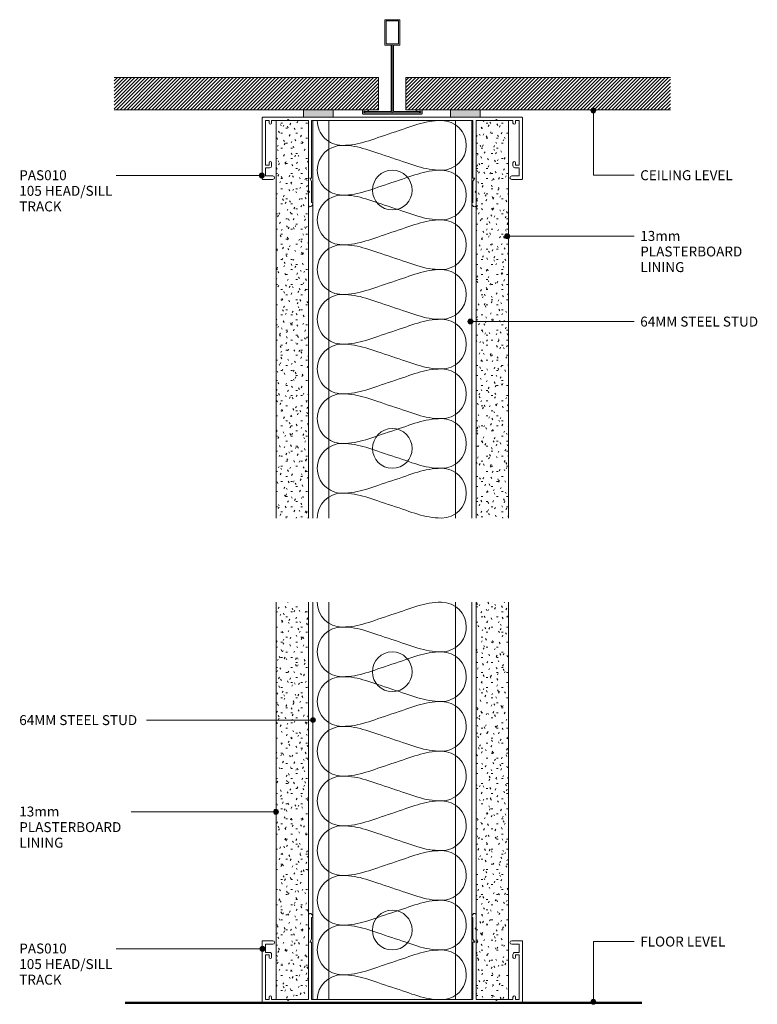
# Model space of a CAD drawing. Units: millimetres. Extents: x 2792 to 3089, y 2635 to 3031.
import ezdxf

# ---------------------------------------------------------------- set-up
doc = ezdxf.new("R2010")
doc.units = ezdxf.units.MM
doc.layers.add('Potter', color=7, linetype='Continuous', lineweight=18)
doc.styles.add('Arial', font='arial.ttf', dxfattribs={"height": 4})
pattern_1 = [(45, (-2942.077, -2993.2), (-0.70710678, 0.70710678), [])]

# ---------------------------------------------------------------- blocks, each defined once
blk = doc.blocks.new('USG Steel Stud - 64mm USG Steel Stud-1159653-STEEL STUD WALL ALTERNATIVE 2')
at = {"layer": 'Potter', "lineweight": 9}
for p, q in [((-32, 0), (-32, -160)), ((32, 0), (-32, 0)), ((-25.5, 0), (-25.5, -160)), ((25.5, 0), (25.5, -160)), ((32, 0), (32, -160))]:
    blk.add_line(p, q, dxfattribs=at)
for centre in [(0, -28), (0, -132)]:
    blk.add_circle(centre, 8, dxfattribs=at)
blk = doc.blocks.new('PAS_Plasterboard - 13mm-1234659-STEEL STUD WALL ALTERNATIVE 2')
at = {"layer": 'Potter', "lineweight": 9}
h = blk.add_hatch(dxfattribs=at)
h.set_pattern_fill('FP_1', color=256, style=0, pattern_type=2)
h.set_pattern_definition([(0, (-2908.279, -2990.597), (8.128, 2.032), [0.671, -5.425, 0.671, -5.425, -32.512]), (0, (-2908.279, -2990.597), (8.128, 2.032), [-12.192, 0.671, -11.521, 0.671, -5.425, -14.224]), (0, (-2908.279, -2990.597), (8.128, 2.032), [-30.48, 0.671, -3.393, 0.671, -9.489]), (120, (-2905.231, -2989.581), (-5.8237636, 6.0230545), [0.671, -5.425, 0.671, -5.425, -32.512]), (120, (-2905.231, -2989.581), (-5.8237636, 6.0230545), [-12.192, 0.671, -11.521, 0.671, -5.425, -14.224]), (120, (-2905.231, -2989.581), (-5.8237636, 6.0230545), [-30.48, 0.671, -3.393, 0.671, -9.489]), (240, (-2904.215, -2985.517), (-2.3042364, -8.0550545), [0.671, -5.425, 0.671, -5.425, -32.512]), (240, (-2904.215, -2985.517), (-2.3042364, -8.0550545), [-12.192, 0.671, -11.521, 0.671, -5.425, -14.224]), (240, (-2904.215, -2985.517), (-2.3042364, -8.0550545), [-30.48, 0.671, -3.393, 0.671, -9.489])])
h.paths.add_polyline_path([(0, -160), (0, 0), (-13, 0), (-13, -160)], flags=0)
at = {"layer": 'Potter'}
for p, q in [((-13, 0), (-13, -160)), ((-13, 0), (-13, -160)), ((0, 0), (-13, 0)), ((0, 0), (-6.5, 0)), ((0, -160), (0, 0)), ((0, 0), (0, -160))]:
    blk.add_line(p, q, dxfattribs=at)
blk = doc.blocks.new('PAS_Plasterboard - 13mm-1234660-STEEL STUD WALL ALTERNATIVE 2')
at = {"layer": 'Potter', "lineweight": 9}
h = blk.add_hatch(dxfattribs=at)
h.set_pattern_fill('FP_2', color=256, style=0, pattern_type=2)
h.set_pattern_definition([(180, (2975.874, 2990.597), (-8.128, -2.032), [0.671, -5.425, 0.671, -5.425, -32.512]), (180, (2975.874, 2990.597), (-8.128, -2.032), [-12.192, 0.671, -11.521, 0.671, -5.425, -14.224]), (180, (2975.874, 2990.597), (-8.128, -2.032), [-30.48, 0.671, -3.393, 0.671, -9.489]), (300, (2972.826, 2989.581), (5.8237636, -6.0230545), [0.671, -5.425, 0.671, -5.425, -32.512]), (300, (2972.826, 2989.581), (5.8237636, -6.0230545), [-12.192, 0.671, -11.521, 0.671, -5.425, -14.224]), (300, (2972.826, 2989.581), (5.8237636, -6.0230545), [-30.48, 0.671, -3.393, 0.671, -9.489]), (60, (2971.81, 2985.517), (2.3042364, 8.0550545), [0.671, -5.425, 0.671, -5.425, -32.512]), (60, (2971.81, 2985.517), (2.3042364, 8.0550545), [-12.192, 0.671, -11.521, 0.671, -5.425, -14.224]), (60, (2971.81, 2985.517), (2.3042364, 8.0550545), [-30.48, 0.671, -3.393, 0.671, -9.489])])
h.paths.add_polyline_path([(0, 160), (-13, 160), (-13, 0), (0, 0)], flags=0)
at = {"layer": 'Potter'}
for p, q in [((-13, 160), (-13, 0)), ((-13, 0), (-13, 160)), ((0, 0), (0, 160)), ((0, 0), (0, 160)), ((0, 0), (-13, 0)), ((0, 0), (-6.5, 0))]:
    blk.add_line(p, q, dxfattribs=at)
blk = doc.blocks.new('USG Steel Stud - 64mm USG Steel Stud-1159657-STEEL STUD WALL ALTERNATIVE 2')
at = {"layer": 'Potter', "lineweight": 9}
for p, q in [((-32, 0), (-32, 160)), ((-25.5, 0), (-25.5, 160)), ((25.5, 0), (25.5, 160)), ((32, 0), (32, 160)), ((32, 0), (-32, 0))]:
    blk.add_line(p, q, dxfattribs=at)
for centre in [(0, 132), (0, 28)]:
    blk.add_circle(centre, 8, dxfattribs=at)
blk = doc.blocks.new('PAS_010 - PAS_010-450300-STEEL STUD WALL ALTERNATIVE 2')
at = {"layer": 'Potter', "lineweight": 9}
for p, q in [((-52.2, 0), (52.2, 0)), ((-52.4, -24.8), (-52.4, -0.2)), ((-51.1, -1.3), (-51.1, -19.3)), ((-49.6, -1.3), (-51.1, -1.3)), ((-49.6, -2.3), (-49.6, -1.3)), ((-48.6, -1.3), (-48.6, -2.3)), ((-46.8, -1.3), (-48.6, -1.3)), ((-42.3, -1.3), (-46.8, -1.3)), ((-41.9, -0.9), (-42.3, -1.3)), ((-41.5, -1.3), (-41.9, -0.9)), ((-33.8, -1.3), (-41.5, -1.3)), ((-33.8, -24.5), (-33.8, -1.3)), ((-32.5, -1.3), (-32.5, -24.3)), ((32.5, -1.3), (-32.5, -1.3)), ((32.5, -24.3), (32.5, -1.3)), ((33.8, -1.3), (33.8, -24.5)), ((41.5, -1.3), (33.8, -1.3)), ((41.9, -0.9), (41.5, -1.3)), ((42.3, -1.3), (41.9, -0.9)), ((46.8, -1.3), (42.3, -1.3)), ((48.6, -1.3), (46.8, -1.3)), ((48.6, -2.3), (48.6, -1.3)), ((49.6, -1.3), (49.6, -2.3)), ((51.1, -1.3), (49.6, -1.3)), ((51.1, -19.3), (51.1, -1.3)), ((52.4, -0.2), (52.4, -24.8)), ((-51.1, -19.3), (-49.6, -19.3)), ((-49.6, -19.3), (-49.6, -18.3)), ((-48.6, -18.3), (-48.6, -19.5)), ((48.6, -19.5), (48.6, -18.3)), ((49.6, -18.3), (49.6, -19.3)), ((49.6, -19.3), (51.1, -19.3)), ((-51.1, -20.3), (-51.1, -23.6)), ((-49.4, -20.3), (-51.1, -20.3)), ((-51.1, -23.6), (-48.1, -23.6)), ((48.1, -23.6), (51.1, -23.6)), ((51.1, -20.3), (49.4, -20.3)), ((51.1, -23.6), (51.1, -20.3)), ((-48.1, -25), (-52.2, -25)), ((-33.8, -29.6), (-33.8, -24.5)), ((-33.2, -24.5), (-32.5, -25.71)), ((-32.7, -24.5), (-33.2, -24.5)), ((-32.5, -25.71), (-32.5, -34.33)), ((32.5, -25.71), (33.2, -24.5)), ((32.5, -34.33), (32.5, -25.71)), ((33.2, -24.5), (32.7, -24.5)), ((33.8, -24.5), (33.8, -29.6)), ((52.2, -25), (48.1, -25)), ((-33.4, -30), (-33.8, -29.6)), ((-33.8, -30.4), (-33.4, -30)), ((-33.8, -35.24), (-33.8, -30.4)), ((33.8, -29.6), (33.4, -30)), ((33.4, -30), (33.8, -30.4)), ((33.8, -30.4), (33.8, -35.24)), ((-32.06, -35.08), (-32.38, -35.62)), ((32.38, -35.62), (32.06, -35.08))]:
    blk.add_line(p, q, dxfattribs=at)
for centre, radius, start, end in [((-52.2, -0.2), 0.2, 90, 180), ((52.2, -0.2), 0.2, 360, 90), ((-49.1, -2.3), 0.5, 180, 0), ((49.1, -2.3), 0.5, 180, 0), ((-49.1, -18.3), 0.5, 0, 180), ((-49.4, -19.5), 0.8, 270, 0), ((49.1, -18.3), 0.5, 0, 180), ((49.4, -19.5), 0.8, 180, 270), ((-48.1, -24.3), 0.7, 270, 90), ((48.1, -24.3), 0.7, 90, 270), ((-52.2, -24.8), 0.2, 180, 270), ((-32.7, -24.3), 0.2, 270, 0), ((32.7, -24.3), 0.2, 180, 270), ((52.2, -24.8), 0.2, 270, 0), ((-33.04, -35.24), 0.761, 180, 330), ((-32.5, -34.83), 0.5, 330, 90), ((32.5, -34.83), 0.5, 90, 210), ((33.04, -35.24), 0.761, 210, 0)]:
    blk.add_arc(centre, radius, start, end, dxfattribs=at)
blk = doc.blocks.new('PAS_Plasterboard - 13mm-V1-STEEL STUD WALL ALTERNATIVE 2')
at = {"layer": 'Potter', "lineweight": 9}
h = blk.add_hatch(dxfattribs=at)
h.set_pattern_fill('FP_3', color=256, style=0, pattern_type=2)
h.set_pattern_definition([(0, (-2908.279, -2636.713), (8.128, 2.032), [0.671, -5.425, 0.671, -5.425, -32.512]), (0, (-2908.279, -2636.713), (8.128, 2.032), [-12.192, 0.671, -11.521, 0.671, -5.425, -14.224]), (0, (-2908.279, -2636.713), (8.128, 2.032), [-30.48, 0.671, -3.393, 0.671, -9.489]), (120, (-2905.231, -2635.697), (-5.8237636, 6.0230545), [0.671, -5.425, 0.671, -5.425, -32.512]), (120, (-2905.231, -2635.697), (-5.8237636, 6.0230545), [-12.192, 0.671, -11.521, 0.671, -5.425, -14.224]), (120, (-2905.231, -2635.697), (-5.8237636, 6.0230545), [-30.48, 0.671, -3.393, 0.671, -9.489]), (240, (-2904.215, -2631.633), (-2.3042364, -8.0550545), [0.671, -5.425, 0.671, -5.425, -32.512]), (240, (-2904.215, -2631.633), (-2.3042364, -8.0550545), [-12.192, 0.671, -11.521, 0.671, -5.425, -14.224]), (240, (-2904.215, -2631.633), (-2.3042364, -8.0550545), [-30.48, 0.671, -3.393, 0.671, -9.489])])
h.paths.add_polyline_path([(0, 0), (0, 160), (-13, 160), (-13, 0)], flags=0)
at = {"layer": 'Potter'}
for p, q in [((-13, 160), (-13, 0)), ((-13, 0), (-13, 160)), ((0, 0), (0, 160)), ((0, 0), (0, 160)), ((0, 0), (-13, 0)), ((0, 0), (-6.5, 0))]:
    blk.add_line(p, q, dxfattribs=at)
blk = doc.blocks.new('PAS_Plasterboard - 13mm-V2-STEEL STUD WALL ALTERNATIVE 2')
at = {"layer": 'Potter', "lineweight": 9}
h = blk.add_hatch(dxfattribs=at)
h.set_pattern_fill('FP_4', color=256, style=0, pattern_type=2)
h.set_pattern_definition([(180, (2975.874, 2636.713), (-8.128, -2.032), [0.671, -5.425, 0.671, -5.425, -32.512]), (180, (2975.874, 2636.713), (-8.128, -2.032), [-12.192, 0.671, -11.521, 0.671, -5.425, -14.224]), (180, (2975.874, 2636.713), (-8.128, -2.032), [-30.48, 0.671, -3.393, 0.671, -9.489]), (300, (2972.826, 2635.697), (5.8237636, -6.0230545), [0.671, -5.425, 0.671, -5.425, -32.512]), (300, (2972.826, 2635.697), (5.8237636, -6.0230545), [-12.192, 0.671, -11.521, 0.671, -5.425, -14.224]), (300, (2972.826, 2635.697), (5.8237636, -6.0230545), [-30.48, 0.671, -3.393, 0.671, -9.489]), (60, (2971.81, 2631.633), (2.3042364, 8.0550545), [0.671, -5.425, 0.671, -5.425, -32.512]), (60, (2971.81, 2631.633), (2.3042364, 8.0550545), [-12.192, 0.671, -11.521, 0.671, -5.425, -14.224]), (60, (2971.81, 2631.633), (2.3042364, 8.0550545), [-30.48, 0.671, -3.393, 0.671, -9.489])])
h.paths.add_polyline_path([(-13, 0), (-13, -160), (0, -160), (0, 0)], flags=0)
at = {"layer": 'Potter'}
for p, q in [((-13, 0), (-13, -160)), ((-13, 0), (-13, -160)), ((0, 0), (-13, 0)), ((0, 0), (-6.5, 0)), ((0, -160), (0, 0)), ((0, 0), (0, -160))]:
    blk.add_line(p, q, dxfattribs=at)
blk = doc.blocks.new('PAS_Generic Line Ceiling - Floor-614419-STEEL STUD WALL ALTERNATIVE 2')
at = {"layer": 'Potter', "lineweight": 50}
blk.add_line((0, 208.06), (0, 0), dxfattribs=at)
blk = doc.blocks.new('PAS_010 - PAS_010-V3-STEEL STUD WALL ALTERNATIVE 2')
at = {"layer": 'Potter', "lineweight": 9}
for p, q in [((-52.2, 0), (-35.79, 0)), ((-23.79, 0), (23.45, 0)), ((35.45, 0), (52.2, 0)), ((-52.4, -24.8), (-52.4, -0.2)), ((-51.1, -1.3), (-51.1, -19.3)), ((-49.6, -1.3), (-51.1, -1.3)), ((-49.6, -2.3), (-49.6, -1.3)), ((-48.6, -1.3), (-48.6, -2.3)), ((-42.3, -1.3), (-48.6, -1.3)), ((-41.9, -0.9), (-42.3, -1.3)), ((-41.5, -1.3), (-41.9, -0.9)), ((-33.8, -1.3), (-41.5, -1.3)), ((-33.8, -24.5), (-33.8, -1.3)), ((-32.5, -1.3), (-32.5, -24.3)), ((32.5, -1.3), (-32.5, -1.3)), ((32.5, -24.3), (32.5, -1.3)), ((33.8, -1.3), (33.8, -24.5)), ((41.5, -1.3), (33.8, -1.3)), ((41.9, -0.9), (41.5, -1.3)), ((42.3, -1.3), (41.9, -0.9)), ((48.6, -1.3), (42.3, -1.3)), ((48.6, -2.3), (48.6, -1.3)), ((49.6, -1.3), (49.6, -2.3)), ((51.1, -1.3), (49.6, -1.3)), ((51.1, -19.3), (51.1, -1.3)), ((52.4, -0.2), (52.4, -24.8)), ((-51.1, -19.3), (-49.6, -19.3)), ((-49.6, -19.3), (-49.6, -18.3)), ((-48.6, -18.3), (-48.6, -19.5)), ((48.6, -19.5), (48.6, -18.3)), ((49.6, -18.3), (49.6, -19.3)), ((49.6, -19.3), (51.1, -19.3)), ((-51.1, -20.3), (-51.1, -23.6)), ((-49.4, -20.3), (-51.1, -20.3)), ((-51.1, -23.6), (-48.1, -23.6)), ((48.1, -23.6), (51.1, -23.6)), ((51.1, -20.3), (49.4, -20.3)), ((51.1, -23.6), (51.1, -20.3)), ((-48.1, -25), (-52.2, -25)), ((-33.8, -29.6), (-33.8, -24.5)), ((-33.2, -24.5), (-32.5, -25.71)), ((-32.7, -24.5), (-33.2, -24.5)), ((-32.5, -25.71), (-32.5, -34.33)), ((32.5, -25.71), (33.2, -24.5)), ((32.5, -34.33), (32.5, -25.71)), ((33.2, -24.5), (32.7, -24.5)), ((33.8, -24.5), (33.8, -29.6)), ((52.2, -25), (48.1, -25)), ((-33.4, -30), (-33.8, -29.6)), ((-33.8, -30.4), (-33.4, -30)), ((-33.8, -35.24), (-33.8, -30.4)), ((33.8, -29.6), (33.4, -30)), ((33.4, -30), (33.8, -30.4)), ((33.8, -30.4), (33.8, -35.24)), ((-32.06, -35.08), (-32.38, -35.62)), ((32.38, -35.62), (32.06, -35.08))]:
    blk.add_line(p, q, dxfattribs=at)
for centre, radius, start, end in [((-52.2, -0.2), 0.2, 90, 180), ((52.2, -0.2), 0.2, 360, 90), ((-49.1, -2.3), 0.5, 180, 0), ((49.1, -2.3), 0.5, 180, 0), ((-49.1, -18.3), 0.5, 0, 180), ((-49.4, -19.5), 0.8, 270, 0), ((49.1, -18.3), 0.5, 0, 180), ((49.4, -19.5), 0.8, 180, 270), ((-48.1, -24.3), 0.7, 270, 90), ((48.1, -24.3), 0.7, 90, 270), ((-52.2, -24.8), 0.2, 180, 270), ((-32.7, -24.3), 0.2, 270, 0), ((32.7, -24.3), 0.2, 180, 270), ((52.2, -24.8), 0.2, 270, 0), ((-33.04, -35.24), 0.761, 180, 330), ((-32.5, -34.83), 0.5, 330, 90), ((32.5, -34.83), 0.5, 90, 210), ((33.04, -35.24), 0.761, 210, 0)]:
    blk.add_arc(centre, radius, start, end, dxfattribs=at)
blk = doc.blocks.new('PAS_D Main Tee wit Edge Conditions - 24mm SQ Standard Tile-884346-STEEL STUD WALL ALTERNATIVE 2')
at = {"layer": 'Potter', "lineweight": 9}
h = blk.add_hatch(dxfattribs=at)
h.set_pattern_fill('FP_5', color=256, style=0, pattern_type=2)
h.set_pattern_definition(pattern_1)
h.paths.add_polyline_path([(-35.79, 1.7), (-5.5, 1.7), (-5.5, 14.7), (-112, 14.7), (-112, 1.7)], flags=0)
h = blk.add_hatch(dxfattribs=at)
h.set_pattern_fill('FP_5', color=256, style=0, pattern_type=2)
h.set_pattern_definition(pattern_1)
h.paths.add_polyline_path([(112, 1.7), (112, 14.7), (5.5, 14.7), (5.5, 1.7), (35.45, 1.7)], flags=0)
for p, q in [((-3, 38), (-3, 27.8)), ((3, 38), (-3, 38)), ((-2.5, 37.5), (-2.5, 28.33)), ((2.5, 37.5), (-2.5, 37.5)), ((2.5, 28.33), (2.5, 37.5)), ((3, 27.8), (3, 38)), ((-3, 27.8), (-0.5, 27.8)), ((-2.5, 28.33), (0, 28.33)), ((-0.5, 27.8), (-0.5, 1)), ((0, 28.33), (2.5, 28.33)), ((0, 0.5), (0, 28.33)), ((0.5, 27.8), (3, 27.8)), ((0.5, 1), (0.5, 27.8)), ((-12, 1.45), (-12, 0.25)), ((11.75, 0), (-11.75, 0)), ((-11.75, 0), (11.75, 0)), ((-11.5, 1.2), (-10.9, 1.2)), ((-11.5, 0.5), (-11.5, 1.2)), ((11.5, 0.5), (-11.5, 0.5)), ((-11, 1), (-11, 0.5)), ((-0.5, 1), (-11, 1)), ((-10.9, 1.2), (-9.71, 1.01)), ((-9.63, 1.5), (-10.86, 1.7)), ((-9.71, 1.01), (-9.63, 1.5)), ((11, 1), (0.5, 1)), ((10.86, 1.7), (9.63, 1.5)), ((9.63, 1.5), (9.71, 1.01)), ((9.71, 1.01), (10.9, 1.2)), ((10.9, 1.2), (11.5, 1.2)), ((11, 0.5), (11, 1)), ((11.5, 1.2), (11.5, 0.5)), ((12, 0.25), (12, 1.45))]:
    blk.add_line(p, q, dxfattribs=at)
at = {"layer": 'Potter'}
for p, q in [((-5.5, 14.7), (-112, 14.7)), ((-5.5, 14.7), (-112, 14.7)), ((-5.5, 1.7), (-5.5, 14.7)), ((-5.5, 14.7), (-5.5, 1.7)), ((5.5, 14.7), (112, 14.7)), ((5.5, 1.7), (5.5, 14.7)), ((5.5, 14.7), (112, 14.7)), ((5.5, 14.7), (5.5, 1.7)), ((-112, 1.7), (-35.79, 1.7)), ((-35.79, 1.7), (-112, 1.7)), ((-23.79, 1.7), (-5.5, 1.7)), ((-5.5, 1.7), (-23.79, 1.7)), ((23.45, 1.7), (5.5, 1.7)), ((5.5, 1.7), (23.45, 1.7)), ((112, 1.7), (35.45, 1.7)), ((35.45, 1.7), (112, 1.7))]:
    blk.add_line(p, q, dxfattribs=at)
at = {"layer": 'Potter', "lineweight": 9}
for centre, start, end in [((-11.75, 1.45), 90, 180), ((-11.75, 0.25), 180, 270), ((11.75, 1.45), 0, 90), ((11.75, 0.25), 270, 0)]:
    blk.add_arc(centre, 0.25, start, end, dxfattribs=at)
blk = doc.blocks.new('PAS Acoustic Foam Tape - Potters Acoustic Foam Tape-176289-STEEL STUD WALL ALTERNATIVE 2')
at = {"layer": 'Potter'}
blk.add_hatch(color=256, dxfattribs=at).paths.add_polyline_path([(6, 0), (6, 3), (-6, 3), (-6, 0)], flags=0)
at = {"layer": 'Potter', "lineweight": 9}
for p, q in [((6, 3), (-6, 3)), ((-6, 3), (-6, 0)), ((-6, 3), (6, 3)), ((-6, 0), (-6, 3)), ((-6, 0), (6, 0)), ((6, 0), (-6, 0)), ((6, 0), (6, 3)), ((6, 3), (6, 0))]:
    blk.add_line(p, q, dxfattribs=at)
blk = doc.blocks.new('PAS_INSULATION - 60mm Insulation-617570-STEEL STUD WALL ALTERNATIVE 2')
at = {"layer": 'Potter', "lineweight": 9}
for centre, start, end in [((10, 20), 90, 180), ((10, 20), 360, 90), ((30, 20), 90, 180), ((30, 20), 360, 90), ((50, 20), 90, 180), ((50, 20), 360, 90), ((70, 20), 90, 180), ((70, 20), 360, 90), ((90, 20), 90, 180), ((90, 20), 360, 90), ((110, 20), 90, 180), ((110, 20), 360, 90), ((130, 20), 90, 180), ((130, 20), 360, 90), ((150, 20), 90, 180), ((150, 20), 360, 90), ((0, -20), 270, 360), ((20, -20), 180, 270), ((20, -20), 270, 360), ((40, -20), 180, 270), ((40, -20), 270, 360), ((60, -20), 180, 270), ((60, -20), 270, 360), ((80, -20), 180, 270), ((80, -20), 270, 360), ((100, -20), 180, 270), ((100, -20), 270, 360), ((120, -20), 180, 270), ((120, -20), 270, 360), ((140, -20), 180, 270), ((140, -20), 270, 360), ((160, -20), 180, 270)]:
    blk.add_arc(centre, 10, start, end, dxfattribs=at)
for points in [[(0, 20), (0, 12.94), (2.39, 8.29), (5, 0)], [(20, 20), (20, 12.94), (17.61, 8.29), (15, 0)], [(20, 20), (20, 12.94), (22.39, 8.29), (25, 0)], [(40, 20), (40, 12.94), (37.61, 8.29), (35, 0)], [(40, 20), (40, 12.94), (42.39, 8.29), (45, 0)], [(60, 20), (60, 12.94), (57.61, 8.29), (55, 0)], [(60, 20), (60, 12.94), (62.39, 8.29), (65, 0)], [(80, 20), (80, 12.94), (77.61, 8.29), (75, 0)], [(80, 20), (80, 12.94), (82.39, 8.29), (85, 0)], [(100, 20), (100, 12.94), (97.61, 8.29), (95, 0)], [(100, 20), (100, 12.94), (102.39, 8.29), (105, 0)], [(120, 20), (120, 12.94), (117.61, 8.29), (115, 0)], [(120, 20), (120, 12.94), (122.39, 8.29), (125, 0)], [(140, 20), (140, 12.94), (137.61, 8.29), (135, 0)], [(140, 20), (140, 12.94), (142.39, 8.29), (145, 0)], [(160, 20), (160, 12.94), (157.61, 8.29), (155, 0)], [(10, -20), (10, -12.94), (7.61, -8.29), (5, 0)], [(10, -20), (10, -12.94), (12.39, -8.29), (15, 0)], [(30, -20), (30, -12.94), (27.61, -8.29), (25, 0)], [(30, -20), (30, -12.94), (32.39, -8.29), (35, 0)], [(50, -20), (50, -12.94), (47.61, -8.29), (45, 0)], [(50, -20), (50, -12.94), (52.39, -8.29), (55, 0)], [(70, -20), (70, -12.94), (67.61, -8.29), (65, 0)], [(70, -20), (70, -12.94), (72.39, -8.29), (75, 0)], [(90, -20), (90, -12.94), (87.61, -8.29), (85, 0)], [(90, -20), (90, -12.94), (92.39, -8.29), (95, 0)], [(110, -20), (110, -12.94), (107.61, -8.29), (105, 0)], [(110, -20), (110, -12.94), (112.39, -8.29), (115, 0)], [(130, -20), (130, -12.94), (127.61, -8.29), (125, 0)], [(130, -20), (130, -12.94), (132.39, -8.29), (135, 0)], [(150, -20), (150, -12.94), (147.61, -8.29), (145, 0)], [(150, -20), (150, -12.94), (152.39, -8.29), (155, 0)]]:
    blk.add_open_spline(points, degree=3, dxfattribs=at)
blk = doc.blocks.new('PAS_INSULATION - 60mm Insulation-799806-STEEL STUD WALL ALTERNATIVE 2')
at = {"layer": 'Potter', "lineweight": 9}
for centre, start, end in [((10, 20), 90, 180), ((10, 20), 360, 90), ((30, 20), 90, 180), ((30, 20), 360, 90), ((50, 20), 90, 180), ((50, 20), 360, 90), ((70, 20), 90, 180), ((70, 20), 360, 90), ((90, 20), 90, 180), ((90, 20), 360, 90), ((110, 20), 90, 180), ((110, 20), 360, 90), ((130, 20), 90, 180), ((130, 20), 360, 90), ((150, 20), 90, 180), ((150, 20), 360, 90), ((0, -20), 270, 360), ((20, -20), 180, 270), ((20, -20), 270, 360), ((40, -20), 180, 270), ((40, -20), 270, 360), ((60, -20), 180, 270), ((60, -20), 270, 360), ((80, -20), 180, 270), ((80, -20), 270, 360), ((100, -20), 180, 270), ((100, -20), 270, 360), ((120, -20), 180, 270), ((120, -20), 270, 360), ((140, -20), 180, 270), ((140, -20), 270, 360), ((160, -20), 180, 270)]:
    blk.add_arc(centre, 10, start, end, dxfattribs=at)
for points in [[(0, 20), (0, 12.94), (2.39, 8.29), (5, 0)], [(20, 20), (20, 12.94), (17.61, 8.29), (15, 0)], [(20, 20), (20, 12.94), (22.39, 8.29), (25, 0)], [(40, 20), (40, 12.94), (37.61, 8.29), (35, 0)], [(40, 20), (40, 12.94), (42.39, 8.29), (45, 0)], [(60, 20), (60, 12.94), (57.61, 8.29), (55, 0)], [(60, 20), (60, 12.94), (62.39, 8.29), (65, 0)], [(80, 20), (80, 12.94), (77.61, 8.29), (75, 0)], [(80, 20), (80, 12.94), (82.39, 8.29), (85, 0)], [(100, 20), (100, 12.94), (97.61, 8.29), (95, 0)], [(100, 20), (100, 12.94), (102.39, 8.29), (105, 0)], [(120, 20), (120, 12.94), (117.61, 8.29), (115, 0)], [(120, 20), (120, 12.94), (122.39, 8.29), (125, 0)], [(140, 20), (140, 12.94), (137.61, 8.29), (135, 0)], [(140, 20), (140, 12.94), (142.39, 8.29), (145, 0)], [(160, 20), (160, 12.94), (157.61, 8.29), (155, 0)], [(10, -20), (10, -12.94), (7.61, -8.29), (5, 0)], [(10, -20), (10, -12.94), (12.39, -8.29), (15, 0)], [(30, -20), (30, -12.94), (27.61, -8.29), (25, 0)], [(30, -20), (30, -12.94), (32.39, -8.29), (35, 0)], [(50, -20), (50, -12.94), (47.61, -8.29), (45, 0)], [(50, -20), (50, -12.94), (52.39, -8.29), (55, 0)], [(70, -20), (70, -12.94), (67.61, -8.29), (65, 0)], [(70, -20), (70, -12.94), (72.39, -8.29), (75, 0)], [(90, -20), (90, -12.94), (87.61, -8.29), (85, 0)], [(90, -20), (90, -12.94), (92.39, -8.29), (95, 0)], [(110, -20), (110, -12.94), (107.61, -8.29), (105, 0)], [(110, -20), (110, -12.94), (112.39, -8.29), (115, 0)], [(130, -20), (130, -12.94), (127.61, -8.29), (125, 0)], [(130, -20), (130, -12.94), (132.39, -8.29), (135, 0)], [(150, -20), (150, -12.94), (147.61, -8.29), (145, 0)], [(150, -20), (150, -12.94), (152.39, -8.29), (155, 0)]]:
    blk.add_open_spline(points, degree=3, dxfattribs=at)

msp = doc.modelspace()

# ---------------------------------------------------------------- hatches: boundary and pattern name
at = {"layer": 'Potter', "lineweight": 9}
h = msp.add_hatch(color=256, dxfattribs=at)
edge = h.paths.add_edge_path(flags=0)
edge.add_arc((3023.06, 2994.68), 1, 0, 360)
h = msp.add_hatch(color=256, dxfattribs=at)
edge = h.paths.add_edge_path(flags=0)
edge.add_arc((2889.5, 2968.45), 1, 0, 360)
h = msp.add_hatch(color=256, dxfattribs=at)
edge = h.paths.add_edge_path(flags=0)
edge.add_arc((2988.37, 2944.02), 1, 0, 360)
h = msp.add_hatch(color=256, dxfattribs=at)
edge = h.paths.add_edge_path(flags=0)
edge.add_arc((2973.53, 2909.71), 1, 0, 360)
h = msp.add_hatch(color=256, dxfattribs=at)
edge = h.paths.add_edge_path(flags=0)
edge.add_arc((2910.13, 2749.28), 1, 0, 360)
h = msp.add_hatch(color=256, dxfattribs=at)
edge = h.paths.add_edge_path(flags=0)
edge.add_arc((2895.22, 2712.3), 1, 0, 360)
h = msp.add_hatch(color=256, dxfattribs=at)
edge = h.paths.add_edge_path(flags=0)
edge.add_arc((2889.8, 2657.17), 1, 0, 360)
h = msp.add_hatch(color=256, dxfattribs=at)
edge = h.paths.add_edge_path(flags=0)
edge.add_arc((3023.06, 2635.83), 1, 0, 360)

# ---------------------------------------------------------------- linework, layer by layer
for p, q in [((3023.06, 2994.68), (3023.06, 2968.63)), ((2889.5, 2968.45), (2830.93, 2968.45)), ((3023.06, 2968.63), (3039.45, 2968.63)), ((2988.37, 2944.02), (3039.45, 2944.02)), ((2973.53, 2909.71), (3039.45, 2909.71)), ((2910.13, 2749.28), (2843.09, 2749.28)), ((2895.22, 2712.3), (2836.93, 2712.3)), ((3023.06, 2660.14), (3039.45, 2660.14)), ((3023.06, 2635.83), (3023.06, 2660.14)), ((2889.8, 2657.17), (2830.93, 2657.17))]:
    msp.add_line(p, q, dxfattribs=at)
for centre in [(3023.06, 2994.68), (2889.5, 2968.45), (2988.37, 2944.02), (2973.53, 2909.71), (2910.13, 2749.28), (2895.22, 2712.3), (2889.8, 2657.17), (3023.06, 2635.83)]:
    msp.add_circle(centre, 1, dxfattribs=at)

# ---------------------------------------------------------------- block references
at = {"layer": 'Potter'}
for name, p in [('PAS_D Main Tee wit Edge Conditions - 24mm SQ Standard Tile-884346-STEEL STUD WALL ALTERNATIVE 2', (2942.08, 2993.2)), ('PAS Acoustic Foam Tape - Potters Acoustic Foam Tape-176289-STEEL STUD WALL ALTERNATIVE 2', (2912.29, 2991.9)), ('PAS Acoustic Foam Tape - Potters Acoustic Foam Tape-176289-STEEL STUD WALL ALTERNATIVE 2', (2971.53, 2991.9)), ('PAS_010 - PAS_010-V3-STEEL STUD WALL ALTERNATIVE 2', (2942.08, 2991.9)), ('PAS_Plasterboard - 13mm-1234659-STEEL STUD WALL ALTERNATIVE 2', (2908.28, 2990.6)), ('USG Steel Stud - 64mm USG Steel Stud-1159653-STEEL STUD WALL ALTERNATIVE 2', (2942.08, 2990.6)), ('PAS_Plasterboard - 13mm-V1-STEEL STUD WALL ALTERNATIVE 2', (2908.28, 2636.71)), ('USG Steel Stud - 64mm USG Steel Stud-1159657-STEEL STUD WALL ALTERNATIVE 2', (2942.07, 2636.71))]:
    msp.add_blockref(name, p, dxfattribs=at)
for name, p, rotation in [('PAS_INSULATION - 60mm Insulation-799806-STEEL STUD WALL ALTERNATIVE 2', (2941.88, 2990.6), 270), ('PAS_Plasterboard - 13mm-1234660-STEEL STUD WALL ALTERNATIVE 2', (2975.87, 2990.6), 180), ('PAS_INSULATION - 60mm Insulation-617570-STEEL STUD WALL ALTERNATIVE 2', (2941.88, 2796.71), 270.0000000000001), ('PAS_Plasterboard - 13mm-V2-STEEL STUD WALL ALTERNATIVE 2', (2975.87, 2636.71), 180), ('PAS_010 - PAS_010-450300-STEEL STUD WALL ALTERNATIVE 2', (2942.08, 2635.41), 180), ('PAS_Generic Line Ceiling - Floor-614419-STEEL STUD WALL ALTERNATIVE 2', (2834.47, 2635.41), 269.9999999999995)]:
    msp.add_blockref(name, p, dxfattribs=dict(at, rotation=rotation))

# ---------------------------------------------------------------- texts
at = {"layer": 'Potter', "lineweight": 9, "char_height": 4, "attachment_point": 1, "line_spacing_factor": 0.941778, "style": 'Arial'}
for s, insert, width in [('PAS010\\P105 HEAD/SILL\\PTRACK', (2791.83, 2970.59), 46.9137), ('CEILING LEVEL', (3041.93, 2970.59), 49.3622), ('13mm\\PPLASTERBOARD\\PLINING', (3041.93, 2946.16), 54.1123), ('64MM STEEL STUD', (3041.93, 2911.67), 61.5068), ('64MM STEEL STUD', (2791.83, 2751.24), 61.5068), ('13mm\\PPLASTERBOARD\\PLINING', (2791.83, 2714.44), 54.1123), ('FLOOR LEVEL', (3041.93, 2662.1), 45.6404), ('PAS010\\P105 HEAD/SILL\\PTRACK', (2791.83, 2659.3), 46.9137)]:
    msp.add_mtext(s, dxfattribs=dict(at, insert=insert, width=width))

doc.saveas('drawing.dxf')
